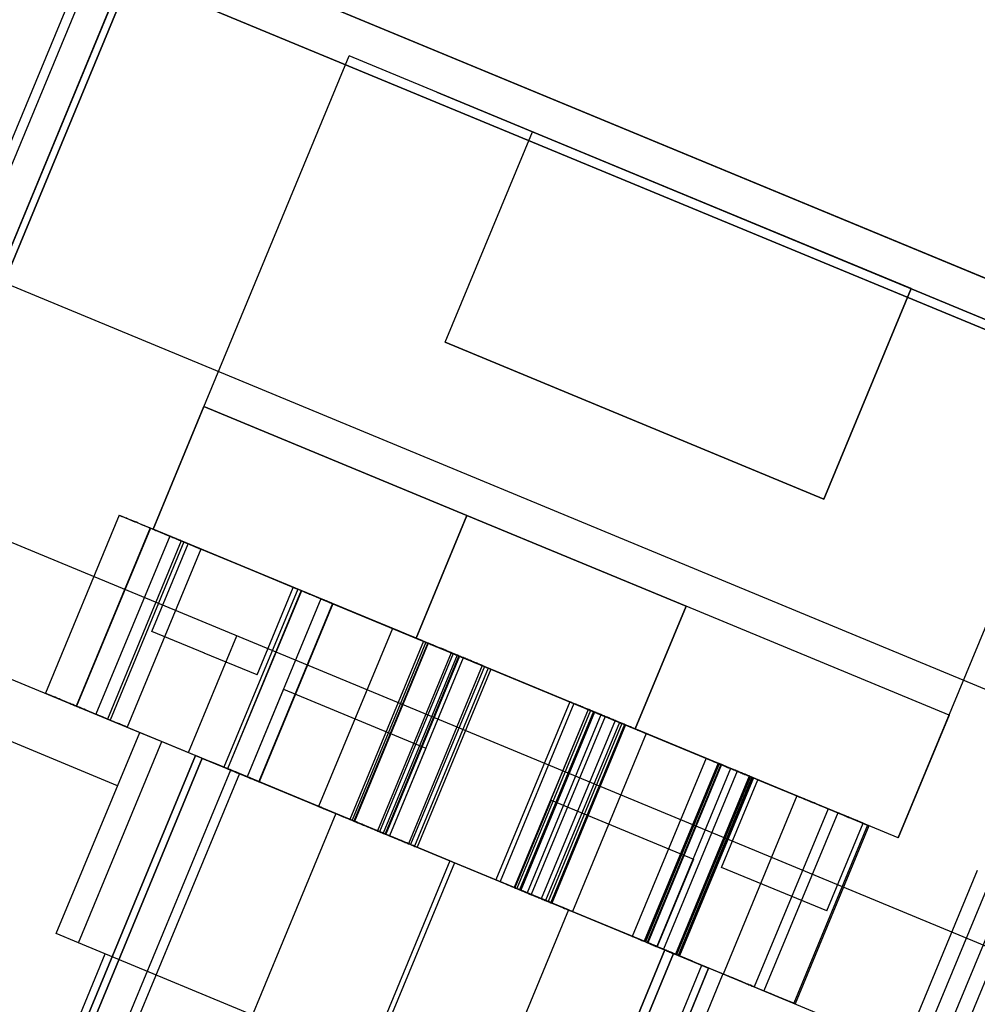
# Model space of a CAD drawing. Units: millimetres. Extents: x -341 to 410, y -221 to 371.
# Drawn here: x -72 to -67, y -188 to -182 of the extents above; entities that cross this region are included whole.
import ezdxf

# ---------------------------------------------------------------- set-up
doc = ezdxf.new("R2010")
doc.units = ezdxf.units.MM
doc.header["$LTSCALE"] = 2.42
doc.header["$MEASUREMENT"] = 0
doc.layers.get('0').update_dxf_attribs({"linetype": 'CONTINUOUS'})
doc.layers.add('dim', color=5, linetype='CONTINUOUS')

msp = doc.modelspace()

# ---------------------------------------------------------------- linework, layer by layer
at = {"color": 7, "linetype": 'Continuous'}
for p, q in [((-73.0965, -181.408), (-63.7389, -185.284)), ((-73.9751, -183.2089), (-64.3904, -187.179)), ((-74.9422, -184.1613), (-64.38, -188.5363)), ((-74.6111, -185.0193), (-71.8427, -186.166)), ((-71.9593, -186.4476), (-74.7277, -185.3009)), ((-70.5128, -185.6172), (-70.8882, -185.4616)), ((-70.5128, -185.6172), (-70.8882, -185.4616)), ((-70.8882, -185.4617), (-70.1373, -185.7727)), ((-70.8882, -185.4617), (-70.1373, -185.7727)), ((-70.8882, -185.4617), (-70.1373, -185.7727)), ((-70.8882, -185.4617), (-70.1373, -185.7727)), ((-69.8088, -185.9088), (-70.825, -185.4878)), ((-69.8088, -185.9088), (-70.825, -185.4878)), ((-70.8245, -185.4881), (-68.7926, -186.3297)), ((-70.8245, -185.4881), (-68.7926, -186.3297)), ((-70.8245, -185.4881), (-68.7926, -186.3297)), ((-70.8245, -185.4881), (-68.7926, -186.3297)), ((-71.5851, -186.2727), (-71.3303, -185.6574)), ((-70.1373, -185.7727), (-70.5128, -185.6172)), ((-70.1373, -185.7727), (-70.5128, -185.6172)), ((-70.1373, -185.7727), (-70.5128, -185.6172)), ((-70.1373, -185.7727), (-70.5128, -185.6172)), ((-68.7926, -186.3297), (-69.8088, -185.9088)), ((-68.7926, -186.3297), (-69.8088, -185.9088)), ((-68.7926, -186.3297), (-69.8088, -185.9088)), ((-68.7926, -186.3297), (-69.8088, -185.9088)), ((-71.0853, -185.9385), (-70.3351, -186.2493)), ((-71.0853, -185.9385), (-70.3351, -186.2493)), ((-71.0853, -185.9385), (-70.3351, -186.2493)), ((-71.0853, -185.9385), (-70.3351, -186.2493)), ((-71.0853, -185.9385), (-70.3351, -186.2493)), ((-71.0853, -185.9385), (-70.3351, -186.2493)), ((-71.0853, -185.9385), (-70.3351, -186.2493)), ((-71.0853, -185.9385), (-70.3351, -186.2493)), ((-69.4802, -186.0449), (-68.7293, -186.3559)), ((-69.4802, -186.0449), (-68.7293, -186.3559)), ((-69.4802, -186.0449), (-68.7293, -186.3559)), ((-69.4802, -186.0449), (-68.7293, -186.3559)), ((-69.1048, -186.2004), (-69.4802, -186.0449)), ((-69.1048, -186.2004), (-69.4802, -186.0449)), ((-72.282, -187.2267), (-71.8427, -186.166)), ((-71.8427, -186.166), (-71.7257, -186.2145)), ((-72.1651, -187.2751), (-71.7257, -186.2145)), ((-71.7257, -186.2145), (-68.7694, -187.439)), ((-68.7293, -186.3559), (-69.1048, -186.2004)), ((-68.7293, -186.3559), (-69.1048, -186.2004)), ((-68.7293, -186.3559), (-69.1048, -186.2004)), ((-68.7293, -186.3559), (-69.1048, -186.2004)), ((-71.5131, -186.3025), (-71.3746, -186.3599)), ((-71.5122, -186.3029), (-71.3746, -186.3599)), ((-70.5265, -186.7112), (-71.2767, -186.4005)), ((-70.5265, -186.7112), (-71.2767, -186.4005)), ((-70.5265, -186.7112), (-71.2767, -186.4005)), ((-70.5265, -186.7112), (-71.2767, -186.4005)), ((-71.2766, -186.4005), (-70.5265, -186.7112)), ((-71.2766, -186.4005), (-70.5265, -186.7112)), ((-71.2766, -186.4005), (-70.5265, -186.7112)), ((-71.2766, -186.4005), (-70.5265, -186.7112)), ((-68.5848, -186.4158), (-68.3076, -186.5306)), ((-68.3033, -186.5324), (-68.5846, -186.4159)), ((-69.6749, -186.5227), (-68.9247, -186.8335)), ((-69.6749, -186.5227), (-68.9247, -186.8335)), ((-69.6749, -186.5227), (-68.9247, -186.8335)), ((-69.6749, -186.5227), (-68.9247, -186.8335)), ((-69.6749, -186.5227), (-68.9247, -186.8335)), ((-69.6749, -186.5227), (-68.9247, -186.8335)), ((-69.6749, -186.5227), (-68.9247, -186.8335)), ((-69.6749, -186.5227), (-68.9247, -186.8335)), ((-68.0307, -186.6453), (-68.3076, -186.5306)), ((-68.3076, -186.5306), (-68.0305, -186.6454)), ((-69.1161, -187.2954), (-69.8663, -186.9847)), ((-69.1161, -187.2954), (-69.8663, -186.9847)), ((-69.1161, -187.2954), (-69.8663, -186.9847)), ((-69.1161, -187.2954), (-69.8663, -186.9847)), ((-69.8662, -186.9847), (-69.1161, -187.2954)), ((-69.8662, -186.9847), (-69.1161, -187.2954)), ((-69.8662, -186.9847), (-69.1161, -187.2954)), ((-69.8662, -186.9847), (-69.1161, -187.2954)), ((-72.1651, -187.2751), (-72.282, -187.2267)), ((-69.2088, -188.4997), (-72.1651, -187.2751)), ((-72.727, -189.0296), (-72.0245, -187.3334)), ((-68.7694, -187.439), (-69.2088, -188.4997)), ((-68.7694, -187.439), (-67.0171, -188.1648))]:
    msp.add_line(p, q, dxfattribs=at)
at = {"color": 6, "linetype": 'Continuous'}
for p, q in [((-73.1335, -184.5316), (-72.0238, -181.8524)), ((-73.1335, -184.5316), (-72.0238, -181.8524)), ((-73.1335, -184.5316), (-72.0238, -181.8524)), ((-73.0873, -184.5507), (-71.9776, -181.8715)), ((-73.0873, -184.5507), (-71.9776, -181.8715)), ((-72.0238, -181.8524), (-65.3718, -184.6077)), ((-65.418, -184.5885), (-71.9776, -181.8715)), ((-72.9377, -184.6127), (-71.8279, -181.9335)), ((-71.8279, -181.9335), (-72.9377, -184.6127)), ((-72.9026, -184.6273), (-71.8885, -182.179)), ((-71.8885, -182.179), (-72.9026, -184.6273)), ((-71.8885, -182.179), (-65.6985, -184.743)), ((-65.6985, -184.743), (-71.8885, -182.179)), ((-71.7722, -185.0955), (-70.7389, -182.601)), ((-71.7722, -185.0955), (-70.7389, -182.601)), ((-70.277, -182.7924), (-70.7389, -182.601)), ((-70.277, -182.7924), (-70.7389, -182.601)), ((-70.277, -182.7924), (-67.2744, -184.0361)), ((-67.2744, -184.0361), (-70.277, -182.7924)), ((-70.2327, -184.1096), (-69.7735, -183.0009)), ((-70.2327, -184.1096), (-69.7735, -183.0009)), ((-69.7735, -183.0009), (-67.7779, -183.8275)), ((-67.7779, -183.8275), (-69.7735, -183.0009)), ((-67.7779, -183.8275), (-68.2371, -184.9362)), ((-68.2371, -184.9362), (-67.7779, -183.8275)), ((-70.2327, -184.1096), (-68.2371, -184.9362)), ((-68.2371, -184.9362), (-70.2327, -184.1096)), ((-67.8457, -186.7219), (-66.8124, -184.2274)), ((-67.8457, -186.7219), (-66.8124, -184.2274)), ((-71.7722, -185.0955), (-71.5043, -184.4488)), ((-71.5043, -184.4488), (-71.7722, -185.0955)), ((-71.5043, -184.4488), (-70.1185, -185.0228)), ((-70.1185, -185.0228), (-71.5043, -184.4488)), ((-71.9506, -185.0216), (-72.3394, -185.9603)), ((-70.3864, -185.6695), (-70.1185, -185.0228)), ((-70.1185, -185.0228), (-70.3864, -185.6695)), ((-70.3864, -185.6695), (-70.1185, -185.0228)), ((-70.1185, -185.0228), (-70.3864, -185.6695)), ((-70.1185, -185.0228), (-68.9636, -185.5012)), ((-68.9636, -185.5012), (-70.1185, -185.0228)), ((-71.7882, -185.0889), (-72.177, -186.0275)), ((-71.7863, -185.0897), (-72.1751, -186.0283)), ((-71.7722, -185.0955), (-70.3864, -185.6695)), ((-71.3102, -185.2868), (-71.7722, -185.0955)), ((-71.3102, -185.2868), (-71.7722, -185.0955)), ((-70.3864, -185.6695), (-71.7722, -185.0955)), ((-71.6842, -185.1319), (-72.073, -186.0706)), ((-71.6842, -185.1319), (-72.073, -186.0706)), ((-71.6842, -185.1319), (-72.073, -186.0706)), ((-71.6239, -185.1569), (-72.0127, -186.0956)), ((-71.6101, -185.1626), (-71.9989, -186.1013)), ((-71.7787, -185.634), (-71.5874, -185.172)), ((-71.6092, -185.163), (-71.3102, -185.2869)), ((-71.3096, -185.2871), (-71.5874, -185.172)), ((-71.52, -185.2), (-71.9088, -186.1386)), ((-71.52, -185.2), (-71.9088, -186.1386)), ((-71.52, -185.2), (-71.9088, -186.1386)), ((-71.314, -185.2853), (-71.0107, -185.4109)), ((-71.3102, -185.2868), (-70.3864, -185.6695)), ((-71.0331, -185.4017), (-71.3102, -185.2868)), ((-70.3864, -185.6695), (-71.3102, -185.2868)), ((-71.2244, -185.8636), (-71.0331, -185.4017)), ((-71.0102, -185.4111), (-71.399, -186.3498)), ((-70.991, -185.4191), (-71.3798, -186.3577)), ((-70.991, -185.4191), (-71.3798, -186.3577)), ((-70.991, -185.4191), (-71.3798, -186.3577)), ((-70.9905, -185.4193), (-71.3794, -186.3579)), ((-70.8882, -185.4616), (-71.277, -186.4003)), ((-70.8882, -185.4616), (-71.277, -186.4003)), ((-70.8268, -185.4871), (-71.2156, -186.4258)), ((-70.8268, -185.4871), (-71.2156, -186.4258)), ((-70.8268, -185.4871), (-71.2156, -186.4258)), ((-70.8263, -185.4873), (-71.2151, -186.426)), ((-70.825, -185.4878), (-71.2138, -186.4265)), ((-70.825, -185.4878), (-71.2138, -186.4265)), ((-68.9636, -185.5012), (-69.2315, -186.1479)), ((-68.9636, -185.5012), (-69.2315, -186.1479)), ((-69.2315, -186.1479), (-68.9636, -185.5012)), ((-68.9636, -185.5012), (-69.2315, -186.1479)), ((-67.5778, -186.0752), (-68.9636, -185.5012)), ((-67.5778, -186.0752), (-68.9636, -185.5012)), ((-71.5016, -185.7488), (-71.7787, -185.634)), ((-70.5109, -185.6179), (-70.8997, -186.5566)), ((-70.5109, -185.6179), (-70.8997, -186.5566)), ((-70.3466, -185.686), (-70.7354, -186.6246)), ((-70.3466, -185.686), (-70.7354, -186.6246)), ((-70.3347, -185.6909), (-70.7235, -186.6296)), ((-70.325, -185.6949), (-70.7138, -186.6336)), ((-70.3243, -185.6952), (-70.7131, -186.6339)), ((-70.322, -185.6962), (-70.7108, -186.6349)), ((-71.2244, -185.8636), (-71.5022, -185.7485)), ((-70.2014, -185.7462), (-70.5902, -186.6848)), ((-70.1903, -185.7507), (-70.5791, -186.6894)), ((-70.1704, -185.759), (-70.5592, -186.6976)), ((-70.1704, -185.759), (-70.5592, -186.6976)), ((-70.1608, -185.763), (-70.5496, -186.7016)), ((-70.1601, -185.7633), (-70.5489, -186.7019)), ((-70.1577, -185.7642), (-70.5465, -186.7029)), ((-70.1568, -185.7646), (-70.5456, -186.7033)), ((-70.1373, -185.7727), (-70.5261, -186.7113)), ((-70.1373, -185.7727), (-70.5261, -186.7113)), ((-70.0371, -185.8142), (-70.4259, -186.7529)), ((-70.0261, -185.8188), (-70.4149, -186.7574)), ((-70.0061, -185.827), (-70.3949, -186.7657)), ((-69.9925, -185.8327), (-70.3813, -186.7713)), ((-71.0853, -185.9385), (-71.2767, -186.4005)), ((-71.0853, -185.9385), (-71.2767, -186.4005)), ((-71.0853, -185.9385), (-71.2767, -186.4005)), ((-71.0853, -185.9385), (-71.2767, -186.4005)), ((-69.5765, -186.005), (-69.9653, -186.9437)), ((-69.5549, -186.0139), (-69.9437, -186.9526)), ((-69.4802, -186.0449), (-69.869, -186.9835)), ((-69.4802, -186.0449), (-69.869, -186.9835)), ((-69.4793, -186.0452), (-69.8681, -186.9839)), ((-69.4664, -186.0506), (-69.8552, -186.9893)), ((-69.4521, -186.0565), (-69.8409, -186.9952)), ((-69.4497, -186.0575), (-69.8385, -186.9961)), ((-69.4462, -186.0589), (-69.835, -186.9976)), ((-69.4122, -186.073), (-69.801, -187.0117)), ((-67.8457, -186.7219), (-67.5778, -186.0752)), ((-67.5778, -186.0752), (-67.8457, -186.7219)), ((-71.9989, -186.1013), (-71.699, -186.2255)), ((-69.3906, -186.082), (-69.7794, -187.0206)), ((-69.3376, -186.1039), (-69.7264, -187.0426)), ((-69.3376, -186.104), (-69.7264, -187.0426)), ((-69.315, -186.1133), (-69.7038, -187.0519)), ((-69.3021, -186.1186), (-69.6909, -187.0573)), ((-69.2878, -186.1246), (-69.6766, -187.0632)), ((-69.2855, -186.1255), (-69.6743, -187.0642)), ((-69.282, -186.127), (-69.6708, -187.0656)), ((-69.1733, -186.172), (-69.5621, -187.1107)), ((-69.1733, -186.172), (-69.5621, -187.1107)), ((-67.8457, -186.7219), (-69.2315, -186.1479)), ((-69.2315, -186.1479), (-68.3076, -186.5306)), ((-68.3076, -186.5306), (-69.2315, -186.1479)), ((-67.8457, -186.7219), (-69.2315, -186.1479)), ((-71.6995, -186.2253), (-71.399, -186.3498)), ((-71.5483, -186.2879), (-72.5624, -188.7362)), ((-72.5624, -188.7362), (-71.5483, -186.2879)), ((-71.3635, -186.3645), (-71.5483, -186.2879)), ((-71.5483, -186.2879), (-71.3173, -186.3836)), ((-70.3351, -186.2493), (-70.5265, -186.7112)), ((-70.3351, -186.2493), (-70.5265, -186.7112)), ((-70.3351, -186.2493), (-70.5265, -186.7112)), ((-70.3351, -186.2493), (-70.5265, -186.7112)), ((-71.5131, -186.3025), (-72.6229, -188.9818)), ((-72.6229, -188.9818), (-71.5131, -186.3025)), ((-71.3173, -186.3836), (-71.4634, -186.3231)), ((-68.8584, -186.3024), (-69.2472, -187.2411)), ((-68.795, -186.3287), (-69.1838, -187.2673)), ((-68.7927, -186.3297), (-69.1815, -187.2683)), ((-68.7926, -186.3297), (-69.1814, -187.2684)), ((-68.7926, -186.3297), (-69.1814, -187.2684)), ((-68.7889, -186.3312), (-69.1777, -187.2699)), ((-68.7802, -186.3348), (-69.169, -187.2735)), ((-68.777, -186.3362), (-69.1658, -187.2748)), ((-71.3635, -186.3645), (-72.4733, -189.0437)), ((-71.3635, -186.3645), (-72.4733, -189.0437)), ((-71.3173, -186.3836), (-72.4271, -189.0629)), ((-71.3173, -186.3836), (-72.4271, -189.0629)), ((-71.3173, -186.3836), (-72.4271, -189.0629)), ((-71.3746, -186.3599), (-71.3635, -186.3645)), ((-70.8092, -186.5941), (-71.3173, -186.3836)), ((-71.3173, -186.3836), (-70.2087, -186.8428)), ((-68.7293, -186.3559), (-69.1181, -187.2946)), ((-68.7293, -186.3559), (-69.1181, -187.2946)), ((-68.6941, -186.3705), (-69.0829, -187.3091)), ((-71.277, -186.4003), (-70.9016, -186.5558)), ((-71.277, -186.4003), (-70.9016, -186.5558)), ((-71.2138, -186.4265), (-70.1976, -186.8474)), ((-71.2138, -186.4265), (-70.1976, -186.8474)), ((-68.6308, -186.3967), (-69.0196, -187.3354)), ((-68.6284, -186.3977), (-69.0172, -187.3364)), ((-68.6247, -186.3992), (-69.0135, -187.3379)), ((-68.616, -186.4028), (-69.0048, -187.3415)), ((-68.6127, -186.4042), (-69.0015, -187.3429)), ((-68.6085, -186.4059), (-68.9973, -187.3446)), ((-68.7761, -186.8777), (-68.5848, -186.4158)), ((-68.6076, -186.4063), (-68.3076, -186.5306)), ((-69.6749, -186.5227), (-69.8663, -186.9847)), ((-69.6749, -186.5227), (-69.8663, -186.9847)), ((-69.6749, -186.5227), (-69.8663, -186.9847)), ((-69.6749, -186.5227), (-69.8663, -186.9847)), ((-68.3794, -186.5008), (-68.7682, -187.4395)), ((-68.3115, -186.529), (-68.0071, -186.655)), ((-67.8457, -186.7219), (-68.3076, -186.5306)), ((-67.8457, -186.7219), (-68.3076, -186.5306)), ((-70.8092, -186.5941), (-71.919, -189.2733)), ((-70.8092, -186.5941), (-71.919, -189.2733)), ((-70.9022, -186.5556), (-70.5261, -186.7113)), ((-70.9022, -186.5556), (-70.5261, -186.7113)), ((-70.2087, -186.8428), (-70.8092, -186.5941)), ((-68.2152, -186.5689), (-68.604, -187.5075)), ((-68.1642, -186.59), (-68.5531, -187.5286)), ((-68.1642, -186.59), (-68.5531, -187.5286)), ((-68.2218, -187.1073), (-68.0305, -186.6454)), ((-68.0067, -186.6552), (-68.3955, -187.5939)), ((-68, -186.658), (-68.3888, -187.5967)), ((-68, -186.658), (-68.3888, -187.5967)), ((-70.2087, -186.8428), (-71.3184, -189.5221)), ((-70.2087, -186.8428), (-71.3184, -189.5221)), ((-70.1841, -186.853), (-71.2939, -189.5323)), ((-70.1841, -186.853), (-71.2939, -189.5323)), ((-70.2004, -186.8463), (-69.1814, -187.2684)), ((-70.2004, -186.8463), (-69.1814, -187.2684)), ((-69.5836, -187.1018), (-70.1841, -186.853)), ((-69.0754, -187.3122), (-70.1841, -186.853)), ((-68.9247, -186.8335), (-69.1161, -187.2954)), ((-68.9247, -186.8335), (-69.1161, -187.2954)), ((-68.9247, -186.8335), (-69.1161, -187.2954)), ((-68.9247, -186.8335), (-69.1161, -187.2954)), ((-68.499, -186.9925), (-68.7761, -186.8777)), ((-67.4288, -186.8946), (-67.8176, -187.8332)), ((-67.3528, -186.9261), (-67.7416, -187.8647)), ((-67.2645, -186.9626), (-67.6533, -187.9013)), ((-69.869, -186.9835), (-69.4936, -187.139)), ((-69.869, -186.9835), (-69.4936, -187.139)), ((-68.2218, -187.1073), (-68.4996, -186.9922)), ((-67.1885, -186.9941), (-67.5773, -187.9328)), ((-69.5836, -187.1018), (-70.6934, -189.781)), ((-69.5836, -187.1018), (-70.6934, -189.781)), ((-69.5836, -187.1018), (-69.0754, -187.3122)), ((-69.4942, -187.1388), (-69.1181, -187.2946)), ((-69.4942, -187.1388), (-69.1181, -187.2946)), ((-69.0754, -187.3122), (-70.1852, -189.9915)), ((-69.0754, -187.3122), (-70.1852, -189.9915)), ((-70.1852, -189.9915), (-69.0754, -187.3122)), ((-69.0754, -187.3122), (-68.8445, -187.4079)), ((-68.9294, -187.3727), (-69.0754, -187.3122)), ((-70.139, -190.0106), (-69.0292, -187.3314)), ((-69.0292, -187.3314), (-70.139, -190.0106)), ((-69.0292, -187.3314), (-68.8445, -187.4079)), ((-69.0182, -187.3359), (-69.0292, -187.3314)), ((-69.0182, -187.3359), (-68.8796, -187.3934)), ((-68.9973, -187.3446), (-68.6964, -187.4692)), ((-69.9894, -190.0726), (-68.8796, -187.3934)), ((-69.8586, -189.8562), (-68.8445, -187.4079)), ((-68.8445, -187.4079), (-69.8586, -189.8562)), ((-68.6969, -187.469), (-68.3955, -187.5939))]:
    msp.add_line(p, q, dxfattribs=at)
at = {"color": 7, "linetype": 'Continuous'}
msp.add_arc((21.2992, 7.1191), 225, 234.487515, 260.53554, dxfattribs=at)
at = {"color": 6, "linetype": 'Continuous'}
for points, start_tangent, end_tangent in [([(-71.8696, -185.0551), (-71.9062, -185.04), (-71.9346, -185.0282), (-71.9494, -185.0221), (-71.9292, -185.0305), (-71.9005, -185.0423), (-71.8684, -185.0556)], (-0.92388, 0.382683), (0.92388, -0.382683)), ([(-71.8684, -185.0556), (-71.8363, -185.0689), (-71.8075, -185.0809), (-71.7896, -185.0883), (-71.8029, -185.0828), (-71.8324, -185.0705), (-71.8696, -185.0551)], (0.92388, -0.382683), (-0.92388, 0.382683)), ([(-71.7073, -185.1224), (-71.7438, -185.1072), (-71.7722, -185.0955), (-71.787, -185.0894), (-71.7668, -185.0977), (-71.7381, -185.1096), (-71.706, -185.1229)], (-0.92388, 0.382683), (0.92388, -0.382683)), ([(-71.706, -185.1229), (-71.6739, -185.1362), (-71.6451, -185.1481), (-71.6272, -185.1556), (-71.6406, -185.15), (-71.67, -185.1378), (-71.7073, -185.1224)], (0.92388, -0.382683), (-0.92388, 0.382683)), ([(-71.6033, -185.1655), (-71.6399, -185.1503), (-71.6683, -185.1385), (-71.683, -185.1324), (-71.6628, -185.1408), (-71.6342, -185.1527), (-71.6021, -185.166)], (-0.92388, 0.382683), (0.92388, -0.382683)), ([(-71.6033, -185.1655), (-71.6399, -185.1503), (-71.6683, -185.1385), (-71.683, -185.1324), (-71.6628, -185.1408), (-71.6342, -185.1527), (-71.6021, -185.166)], (-0.92388, 0.382683), (0.92388, -0.382683)), ([(-71.6033, -185.1655), (-71.6399, -185.1503), (-71.6683, -185.1385), (-71.683, -185.1324), (-71.6628, -185.1408), (-71.6342, -185.1527), (-71.6021, -185.166)], (-0.92388, 0.382683), (0.92388, -0.382683)), ([(-71.6021, -185.166), (-71.57, -185.1793), (-71.5412, -185.1912), (-71.5232, -185.1986), (-71.5366, -185.1931), (-71.5661, -185.1809), (-71.6033, -185.1655)], (0.92388, -0.382683), (-0.92388, 0.382683)), ([(-71.6021, -185.166), (-71.57, -185.1793), (-71.5412, -185.1912), (-71.5232, -185.1986), (-71.5366, -185.1931), (-71.5661, -185.1809), (-71.6033, -185.1655)], (0.92388, -0.382683), (-0.92388, 0.382683)), ([(-71.6021, -185.166), (-71.5699, -185.1793), (-71.5411, -185.1912), (-71.5232, -185.1986), (-71.5366, -185.1931), (-71.5661, -185.1809), (-71.6033, -185.1655)], (0.92388, -0.382683), (-0.92388, 0.382683)), ([(-70.9101, -185.4526), (-70.9467, -185.4374), (-70.9751, -185.4257), (-70.9898, -185.4196), (-70.9696, -185.4279), (-70.941, -185.4398), (-70.9089, -185.4531)], (-0.92388, 0.382683), (0.92388, -0.382683)), ([(-70.9101, -185.4526), (-70.9467, -185.4374), (-70.9751, -185.4257), (-70.9898, -185.4196), (-70.9696, -185.4279), (-70.941, -185.4398), (-70.9089, -185.4531)], (-0.92388, 0.382683), (0.92388, -0.382683)), ([(-70.9101, -185.4526), (-70.9467, -185.4374), (-70.9751, -185.4257), (-70.9898, -185.4196), (-70.9696, -185.4279), (-70.941, -185.4398), (-70.9089, -185.4531)], (-0.92388, 0.382683), (0.92388, -0.382683)), ([(-70.9096, -185.4528), (-70.9462, -185.4376), (-70.9746, -185.4259), (-70.9893, -185.4198), (-70.9691, -185.4281), (-70.9405, -185.44), (-70.9084, -185.4533)], (-0.92388, 0.382683), (0.92388, -0.382683)), ([(-70.9089, -185.4531), (-70.8767, -185.4664), (-70.8479, -185.4783), (-70.83, -185.4858), (-70.8434, -185.4802), (-70.8729, -185.468), (-70.9101, -185.4526)], (0.92388, -0.382683), (-0.92388, 0.382683)), ([(-70.9089, -185.4531), (-70.8767, -185.4664), (-70.8479, -185.4783), (-70.83, -185.4858), (-70.8434, -185.4802), (-70.8729, -185.468), (-70.9101, -185.4526)], (0.92388, -0.382683), (-0.92388, 0.382683)), ([(-70.9089, -185.4531), (-70.8768, -185.4664), (-70.848, -185.4783), (-70.83, -185.4858), (-70.8434, -185.4802), (-70.8729, -185.468), (-70.9101, -185.4526)], (0.92388, -0.382683), (-0.92388, 0.382683)), ([(-70.9084, -185.4533), (-70.8763, -185.4666), (-70.8475, -185.4785), (-70.8295, -185.486), (-70.8429, -185.4804), (-70.8724, -185.4682), (-70.9096, -185.4528)], (0.92388, -0.382683), (-0.92388, 0.382683)), ([(-70.43, -185.6515), (-70.4665, -185.6363), (-70.495, -185.6245), (-70.5097, -185.6184), (-70.4895, -185.6268), (-70.4608, -185.6387), (-70.4288, -185.652)], (-0.92388, 0.382683), (0.92388, -0.382683)), ([(-70.43, -185.6515), (-70.4666, -185.6363), (-70.495, -185.6245), (-70.5097, -185.6184), (-70.4895, -185.6268), (-70.4609, -185.6387), (-70.4288, -185.652)], (-0.92388, 0.382683), (0.92388, -0.382683)), ([(-70.4288, -185.652), (-70.3966, -185.6653), (-70.3678, -185.6772), (-70.3499, -185.6846), (-70.3633, -185.6791), (-70.3928, -185.6669), (-70.43, -185.6515)], (0.92388, -0.382683), (-0.92388, 0.382683)), ([(-70.4288, -185.652), (-70.3966, -185.6653), (-70.3678, -185.6772), (-70.3499, -185.6846), (-70.3633, -185.6791), (-70.3928, -185.6669), (-70.43, -185.6515)], (0.92388, -0.382683), (-0.92388, 0.382683)), ([(-70.2537, -185.7245), (-70.2903, -185.7093), (-70.3187, -185.6975), (-70.3334, -185.6914), (-70.3133, -185.6998), (-70.2846, -185.7117), (-70.2525, -185.725)], (-0.92388, 0.382683), (0.92388, -0.382683)), ([(-70.2441, -185.7284), (-70.2807, -185.7133), (-70.3091, -185.7015), (-70.3238, -185.6954), (-70.3036, -185.7038), (-70.275, -185.7157), (-70.2429, -185.7289)], (-0.92388, 0.382683), (0.92388, -0.382683)), ([(-70.2434, -185.7287), (-70.28, -185.7136), (-70.3084, -185.7018), (-70.3231, -185.6957), (-70.3029, -185.7041), (-70.2743, -185.7159), (-70.2422, -185.7292)], (-0.92388, 0.382683), (0.92388, -0.382683)), ([(-70.2411, -185.7297), (-70.2776, -185.7146), (-70.3061, -185.7028), (-70.3208, -185.6967), (-70.3006, -185.7051), (-70.2719, -185.7169), (-70.2399, -185.7302)], (-0.92388, 0.382683), (0.92388, -0.382683)), ([(-70.2525, -185.725), (-70.2204, -185.7383), (-70.1916, -185.7502), (-70.1736, -185.7576), (-70.187, -185.7521), (-70.2165, -185.7399), (-70.2537, -185.7245)], (0.92388, -0.382683), (-0.92388, 0.382683)), ([(-70.2429, -185.7289), (-70.2108, -185.7423), (-70.182, -185.7542), (-70.164, -185.7616), (-70.1774, -185.7561), (-70.2069, -185.7439), (-70.2441, -185.7284)], (0.92388, -0.382683), (-0.92388, 0.382683)), ([(-70.2422, -185.7292), (-70.2101, -185.7425), (-70.1813, -185.7545), (-70.1633, -185.7619), (-70.1767, -185.7564), (-70.2062, -185.7442), (-70.2434, -185.7287)], (0.92388, -0.382683), (-0.92388, 0.382683)), ([(-70.2399, -185.7302), (-70.2077, -185.7435), (-70.1789, -185.7555), (-70.161, -185.7629), (-70.1744, -185.7573), (-70.2038, -185.7451), (-70.2411, -185.7297)], (0.92388, -0.382683), (-0.92388, 0.382683)), ([(-70.1204, -185.7797), (-70.157, -185.7645), (-70.1854, -185.7528), (-70.2002, -185.7467), (-70.18, -185.755), (-70.1513, -185.7669), (-70.1192, -185.7802)], (-0.92388, 0.382683), (0.92388, -0.382683)), ([(-70.1094, -185.7842), (-70.146, -185.7691), (-70.1744, -185.7573), (-70.1891, -185.7512), (-70.1689, -185.7596), (-70.1403, -185.7715), (-70.1082, -185.7847)], (-0.92388, 0.382683), (0.92388, -0.382683)), ([(-70.0895, -185.7925), (-70.126, -185.7774), (-70.1545, -185.7656), (-70.1692, -185.7595), (-70.149, -185.7678), (-70.1203, -185.7797), (-70.0883, -185.793)], (-0.92388, 0.382683), (0.92388, -0.382683)), ([(-70.0759, -185.7981), (-70.1124, -185.783), (-70.1408, -185.7712), (-70.1556, -185.7651), (-70.1354, -185.7735), (-70.1067, -185.7854), (-70.0746, -185.7986)], (-0.92388, 0.382683), (0.92388, -0.382683)), ([(-70.1192, -185.7802), (-70.0871, -185.7935), (-70.0583, -185.8054), (-70.0404, -185.8128), (-70.0538, -185.8073), (-70.0832, -185.7951), (-70.1204, -185.7797)], (0.92388, -0.382683), (-0.92388, 0.382683)), ([(-70.1082, -185.7847), (-70.0761, -185.7981), (-70.0473, -185.81), (-70.0293, -185.8174), (-70.0427, -185.8119), (-70.0722, -185.7997), (-70.1094, -185.7842)], (0.92388, -0.382683), (-0.92388, 0.382683)), ([(-70.0883, -185.793), (-70.0561, -185.8063), (-70.0273, -185.8182), (-70.0094, -185.8257), (-70.0228, -185.8201), (-70.0523, -185.8079), (-70.0895, -185.7925)], (0.92388, -0.382683), (-0.92388, 0.382683)), ([(-70.0746, -185.7986), (-70.0425, -185.812), (-70.0137, -185.8239), (-69.9958, -185.8313), (-70.0092, -185.8258), (-70.0386, -185.8136), (-70.0759, -185.7981)], (0.92388, -0.382683), (-0.92388, 0.382683)), ([(-72.2574, -185.9942), (-72.2985, -185.9772), (-72.3285, -185.9648), (-72.3394, -185.9603), (-72.3282, -185.9649), (-72.298, -185.9774), (-72.2572, -185.9943)], (-0.92388, 0.382683), (0.92388, -0.382683)), ([(-72.2572, -185.9943), (-72.2163, -186.0112), (-72.1861, -186.0238), (-72.1751, -186.0283), (-72.1861, -186.0237), (-72.2163, -186.0113), (-72.2574, -185.9942)], (0.92388, -0.382683), (-0.92388, 0.382683)), ([(-72.095, -186.0615), (-72.1361, -186.0445), (-72.1661, -186.032), (-72.177, -186.0275), (-72.1658, -186.0322), (-72.1356, -186.0447), (-72.0949, -186.0616)], (-0.92388, 0.382683), (0.92388, -0.382683)), ([(-69.4955, -186.0385), (-69.5321, -186.0234), (-69.5605, -186.0116), (-69.5752, -186.0055), (-69.5551, -186.0139), (-69.5264, -186.0257), (-69.4943, -186.039)], (-0.92388, 0.382683), (0.92388, -0.382683)), ([(-69.4739, -186.0475), (-69.5105, -186.0323), (-69.5389, -186.0205), (-69.5537, -186.0144), (-69.5335, -186.0228), (-69.5048, -186.0347), (-69.4727, -186.048)], (-0.92388, 0.382683), (0.92388, -0.382683)), ([(-72.0949, -186.0616), (-72.0539, -186.0785), (-72.0237, -186.091), (-72.0127, -186.0956), (-72.0238, -186.091), (-72.0539, -186.0785), (-72.095, -186.0615)], (0.92388, -0.382683), (-0.92388, 0.382683)), ([(-71.991, -186.1046), (-72.0321, -186.0875), (-72.0621, -186.0751), (-72.073, -186.0706), (-72.0619, -186.0752), (-72.0316, -186.0877), (-71.9909, -186.1046)], (-0.92388, 0.382683), (0.92388, -0.382683)), ([(-71.991, -186.1046), (-72.0321, -186.0875), (-72.0621, -186.0751), (-72.073, -186.0706), (-72.0619, -186.0752), (-72.0316, -186.0877), (-71.9909, -186.1046)], (-0.92388, 0.382683), (0.92388, -0.382683)), ([(-71.991, -186.1046), (-72.0321, -186.0875), (-72.0621, -186.0751), (-72.073, -186.0706), (-72.0619, -186.0752), (-72.0316, -186.0877), (-71.9909, -186.1046)], (-0.92388, 0.382683), (0.92388, -0.382683)), ([(-69.4943, -186.039), (-69.4622, -186.0523), (-69.4334, -186.0643), (-69.4154, -186.0717), (-69.4288, -186.0661), (-69.4583, -186.0539), (-69.4955, -186.0385)], (0.92388, -0.382683), (-0.92388, 0.382683)), ([(-69.3984, -186.0788), (-69.435, -186.0636), (-69.4634, -186.0518), (-69.4781, -186.0457), (-69.4579, -186.0541), (-69.4293, -186.066), (-69.3972, -186.0793)], (-0.92388, 0.382683), (0.92388, -0.382683)), ([(-69.4727, -186.048), (-69.4406, -186.0613), (-69.4118, -186.0732), (-69.3939, -186.0806), (-69.4073, -186.0751), (-69.4367, -186.0629), (-69.4739, -186.0475)], (0.92388, -0.382683), (-0.92388, 0.382683)), ([(-69.3855, -186.0841), (-69.422, -186.069), (-69.4505, -186.0572), (-69.4652, -186.0511), (-69.445, -186.0595), (-69.4164, -186.0713), (-69.3843, -186.0846)], (-0.92388, 0.382683), (0.92388, -0.382683)), ([(-69.3712, -186.09), (-69.4077, -186.0749), (-69.4361, -186.0631), (-69.4509, -186.057), (-69.4307, -186.0654), (-69.402, -186.0772), (-69.3699, -186.0905)], (-0.92388, 0.382683), (0.92388, -0.382683)), ([(-69.3688, -186.091), (-69.4054, -186.0759), (-69.4338, -186.0641), (-69.4485, -186.058), (-69.4283, -186.0664), (-69.3997, -186.0782), (-69.3676, -186.0915)], (-0.92388, 0.382683), (0.92388, -0.382683)), ([(-69.3653, -186.0925), (-69.4019, -186.0773), (-69.4303, -186.0655), (-69.445, -186.0594), (-69.4248, -186.0678), (-69.3962, -186.0797), (-69.3641, -186.093)], (-0.92388, 0.382683), (0.92388, -0.382683)), ([(-69.3972, -186.0793), (-69.365, -186.0926), (-69.3362, -186.1045), (-69.3183, -186.1119), (-69.3317, -186.1064), (-69.3612, -186.0942), (-69.3984, -186.0788)], (0.92388, -0.382683), (-0.92388, 0.382683)), ([(-71.9909, -186.1046), (-71.95, -186.1216), (-71.9198, -186.1341), (-71.9088, -186.1386), (-71.9198, -186.1341), (-71.9499, -186.1216), (-71.991, -186.1046)], (0.92388, -0.382683), (-0.92388, 0.382683)), ([(-71.9909, -186.1046), (-71.95, -186.1216), (-71.9198, -186.1341), (-71.9088, -186.1386), (-71.9198, -186.1341), (-71.9499, -186.1216), (-71.991, -186.1046)], (0.92388, -0.382683), (-0.92388, 0.382683)), ([(-71.9909, -186.1046), (-71.95, -186.1216), (-71.9198, -186.1341), (-71.9088, -186.1386), (-71.9198, -186.1341), (-71.9499, -186.1216), (-71.991, -186.1046)], (0.92388, -0.382683), (-0.92388, 0.382683)), ([(-69.3843, -186.0846), (-69.3521, -186.0979), (-69.3233, -186.1098), (-69.3054, -186.1173), (-69.3188, -186.1117), (-69.3483, -186.0995), (-69.3855, -186.0841)], (0.92388, -0.382683), (-0.92388, 0.382683)), ([(-69.3699, -186.0905), (-69.3378, -186.1039), (-69.309, -186.1158), (-69.2911, -186.1232), (-69.3045, -186.1177), (-69.3339, -186.1055), (-69.3712, -186.09)], (0.92388, -0.382683), (-0.92388, 0.382683)), ([(-69.3676, -186.0915), (-69.3355, -186.1048), (-69.3067, -186.1167), (-69.2887, -186.1242), (-69.3021, -186.1186), (-69.3316, -186.1064), (-69.3688, -186.091)], (0.92388, -0.382683), (-0.92388, 0.382683)), ([(-69.3641, -186.093), (-69.332, -186.1063), (-69.3032, -186.1182), (-69.2852, -186.1256), (-69.2986, -186.1201), (-69.3281, -186.1079), (-69.3653, -186.0925)], (0.92388, -0.382683), (-0.92388, 0.382683)), ([(-69.2566, -186.1375), (-69.2932, -186.1223), (-69.3216, -186.1106), (-69.3363, -186.1045), (-69.3162, -186.1128), (-69.2875, -186.1247), (-69.2554, -186.138)], (-0.92388, 0.382683), (0.92388, -0.382683)), ([(-69.2566, -186.1375), (-69.2932, -186.1223), (-69.3216, -186.1105), (-69.3364, -186.1045), (-69.3162, -186.1128), (-69.2875, -186.1247), (-69.2554, -186.138)], (-0.92388, 0.382683), (0.92388, -0.382683)), ([(-69.2554, -186.138), (-69.2233, -186.1513), (-69.1945, -186.1632), (-69.1766, -186.1706), (-69.1899, -186.1651), (-69.2194, -186.1529), (-69.2566, -186.1375)], (0.92388, -0.382683), (-0.92388, 0.382683)), ([(-69.2554, -186.138), (-69.2233, -186.1513), (-69.1945, -186.1632), (-69.1766, -186.1706), (-69.19, -186.1651), (-69.2194, -186.1529), (-69.2566, -186.1375)], (0.92388, -0.382683), (-0.92388, 0.382683)), ([(-68.7775, -186.336), (-68.814, -186.3208), (-68.8424, -186.309), (-68.8572, -186.3029), (-68.837, -186.3113), (-68.8083, -186.3232), (-68.7762, -186.3365)], (-0.92388, 0.382683), (0.92388, -0.382683)), ([(-68.7141, -186.3622), (-68.7507, -186.347), (-68.7791, -186.3353), (-68.7938, -186.3292), (-68.7736, -186.3375), (-68.745, -186.3494), (-68.7129, -186.3627)], (-0.92388, 0.382683), (0.92388, -0.382683)), ([(-68.7118, -186.3632), (-68.7483, -186.348), (-68.7767, -186.3363), (-68.7915, -186.3302), (-68.7713, -186.3385), (-68.7426, -186.3504), (-68.7105, -186.3637)], (-0.92388, 0.382683), (0.92388, -0.382683)), ([(-68.708, -186.3647), (-68.7446, -186.3496), (-68.773, -186.3378), (-68.7877, -186.3317), (-68.7675, -186.3401), (-68.7389, -186.3519), (-68.7068, -186.3652)], (-0.92388, 0.382683), (0.92388, -0.382683)), ([(-68.6993, -186.3683), (-68.7359, -186.3532), (-68.7643, -186.3414), (-68.779, -186.3353), (-68.7588, -186.3437), (-68.7302, -186.3555), (-68.6981, -186.3688)], (-0.92388, 0.382683), (0.92388, -0.382683)), ([(-68.7762, -186.3365), (-68.7441, -186.3498), (-68.7153, -186.3617), (-68.6974, -186.3691), (-68.7108, -186.3636), (-68.7402, -186.3514), (-68.7775, -186.336)], (0.92388, -0.382683), (-0.92388, 0.382683)), ([(-68.696, -186.3697), (-68.7326, -186.3545), (-68.761, -186.3428), (-68.7757, -186.3367), (-68.7556, -186.345), (-68.7269, -186.3569), (-68.6948, -186.3702)], (-0.92388, 0.382683), (0.92388, -0.382683)), ([(-71.2978, -186.3917), (-71.3389, -186.3747), (-71.3689, -186.3622), (-71.3798, -186.3577), (-71.3687, -186.3623), (-71.3384, -186.3749), (-71.2977, -186.3918)], (-0.92388, 0.382683), (0.92388, -0.382683)), ([(-71.2978, -186.3917), (-71.3389, -186.3747), (-71.3689, -186.3622), (-71.3798, -186.3577), (-71.3687, -186.3623), (-71.3384, -186.3749), (-71.2977, -186.3918)], (-0.92388, 0.382683), (0.92388, -0.382683)), ([(-71.2978, -186.3917), (-71.3389, -186.3747), (-71.3689, -186.3622), (-71.3798, -186.3577), (-71.3687, -186.3623), (-71.3384, -186.3749), (-71.2977, -186.3917)], (-0.92388, 0.382683), (0.92388, -0.382683)), ([(-71.2974, -186.3919), (-71.3384, -186.3749), (-71.3685, -186.3624), (-71.3794, -186.3579), (-71.3682, -186.3625), (-71.338, -186.3751), (-71.2972, -186.3919)], (-0.92388, 0.382683), (0.92388, -0.382683)), ([(-71.2977, -186.3918), (-71.2568, -186.4087), (-71.2266, -186.4212), (-71.2156, -186.4258), (-71.2266, -186.4212), (-71.2567, -186.4087), (-71.2978, -186.3917)], (0.92388, -0.382683), (-0.92388, 0.382683)), ([(-71.2977, -186.3918), (-71.2568, -186.4087), (-71.2266, -186.4212), (-71.2156, -186.4258), (-71.2266, -186.4212), (-71.2567, -186.4087), (-71.2978, -186.3917)], (0.92388, -0.382683), (-0.92388, 0.382683)), ([(-71.2977, -186.3917), (-71.2568, -186.4087), (-71.2266, -186.4212), (-71.2156, -186.4258), (-71.2266, -186.4212), (-71.2567, -186.4087), (-71.2978, -186.3917)], (0.92388, -0.382683), (-0.92388, 0.382683)), ([(-71.2972, -186.3919), (-71.2563, -186.4089), (-71.2261, -186.4214), (-71.2151, -186.426), (-71.2261, -186.4214), (-71.2562, -186.4089), (-71.2974, -186.3919)], (0.92388, -0.382683), (-0.92388, 0.382683)), ([(-68.7129, -186.3627), (-68.6808, -186.376), (-68.652, -186.3879), (-68.634, -186.3954), (-68.6474, -186.3898), (-68.6769, -186.3776), (-68.7141, -186.3622)], (0.92388, -0.382683), (-0.92388, 0.382683)), ([(-68.7105, -186.3637), (-68.6784, -186.377), (-68.6496, -186.3889), (-68.6317, -186.3963), (-68.6451, -186.3908), (-68.6745, -186.3786), (-68.7118, -186.3632)], (0.92388, -0.382683), (-0.92388, 0.382683)), ([(-68.7068, -186.3652), (-68.6747, -186.3785), (-68.6459, -186.3905), (-68.6279, -186.3979), (-68.6413, -186.3924), (-68.6708, -186.3801), (-68.708, -186.3647)], (0.92388, -0.382683), (-0.92388, 0.382683)), ([(-68.6981, -186.3688), (-68.666, -186.3821), (-68.6372, -186.3941), (-68.6192, -186.4015), (-68.6326, -186.3959), (-68.6621, -186.3837), (-68.6993, -186.3683)], (0.92388, -0.382683), (-0.92388, 0.382683)), ([(-68.6948, -186.3702), (-68.6627, -186.3835), (-68.6339, -186.3954), (-68.6159, -186.4029), (-68.6293, -186.3973), (-68.6588, -186.3851), (-68.696, -186.3697)], (0.92388, -0.382683), (-0.92388, 0.382683)), ([(-68.2985, -186.5343), (-68.3351, -186.5192), (-68.3635, -186.5074), (-68.3782, -186.5013), (-68.358, -186.5097), (-68.3294, -186.5216), (-68.2973, -186.5348)], (-0.92388, 0.382683), (0.92388, -0.382683)), ([(-68.2973, -186.5348), (-68.2652, -186.5482), (-68.2364, -186.5601), (-68.2184, -186.5675), (-68.2318, -186.562), (-68.2613, -186.5498), (-68.2985, -186.5343)], (0.92388, -0.382683), (-0.92388, 0.382683)), ([(-70.8177, -186.5906), (-70.8588, -186.5736), (-70.8888, -186.5611), (-70.8997, -186.5566), (-70.8885, -186.5612), (-70.8583, -186.5737), (-70.8176, -186.5906)], (-0.92388, 0.382683), (0.92388, -0.382683)), ([(-70.8177, -186.5906), (-70.8588, -186.5735), (-70.8888, -186.5611), (-70.8997, -186.5566), (-70.8886, -186.5612), (-70.8583, -186.5737), (-70.8176, -186.5906)], (-0.92388, 0.382683), (0.92388, -0.382683)), ([(-70.8176, -186.5906), (-70.7766, -186.6076), (-70.7464, -186.6201), (-70.7354, -186.6246), (-70.7465, -186.6201), (-70.7766, -186.6076), (-70.8177, -186.5906)], (0.92388, -0.382683), (-0.92388, 0.382683)), ([(-70.8176, -186.5906), (-70.7767, -186.6076), (-70.7464, -186.6201), (-70.7354, -186.6246), (-70.7465, -186.6201), (-70.7766, -186.6076), (-70.8177, -186.5906)], (0.92388, -0.382683), (-0.92388, 0.382683)), ([(-68.0833, -186.6235), (-68.1199, -186.6083), (-68.1483, -186.5966), (-68.163, -186.5905), (-68.1428, -186.5988), (-68.1142, -186.6107), (-68.0821, -186.624)], (-0.92388, 0.382683), (0.92388, -0.382683)), ([(-68.0833, -186.6235), (-68.1199, -186.6083), (-68.1483, -186.5966), (-68.163, -186.5905), (-68.1428, -186.5988), (-68.1142, -186.6107), (-68.0821, -186.624)], (-0.92388, 0.382683), (0.92388, -0.382683)), ([(-70.6415, -186.6636), (-70.6826, -186.6465), (-70.7126, -186.6341), (-70.7235, -186.6296), (-70.7123, -186.6342), (-70.6821, -186.6467), (-70.6413, -186.6636)], (-0.92388, 0.382683), (0.92388, -0.382683)), ([(-70.6319, -186.6675), (-70.6729, -186.6505), (-70.703, -186.6381), (-70.7138, -186.6336), (-70.7027, -186.6382), (-70.6725, -186.6507), (-70.6317, -186.6676)], (-0.92388, 0.382683), (0.92388, -0.382683)), ([(-70.6312, -186.6678), (-70.6722, -186.6508), (-70.7023, -186.6384), (-70.7131, -186.6339), (-70.702, -186.6385), (-70.6718, -186.651), (-70.631, -186.6679)], (-0.92388, 0.382683), (0.92388, -0.382683)), ([(-70.6288, -186.6688), (-70.6699, -186.6518), (-70.6999, -186.6394), (-70.7108, -186.6349), (-70.6996, -186.6395), (-70.6694, -186.652), (-70.6287, -186.6689)], (-0.92388, 0.382683), (0.92388, -0.382683)), ([(-68.0821, -186.624), (-68.05, -186.6373), (-68.0212, -186.6492), (-68.0032, -186.6567), (-68.0166, -186.6511), (-68.0461, -186.6389), (-68.0833, -186.6235)], (0.92388, -0.382683), (-0.92388, 0.382683)), ([(-68.0821, -186.624), (-68.05, -186.6373), (-68.0212, -186.6492), (-68.0032, -186.6567), (-68.0166, -186.6511), (-68.0461, -186.6389), (-68.0833, -186.6235)], (0.92388, -0.382683), (-0.92388, 0.382683)), ([(-70.6413, -186.6636), (-70.6004, -186.6806), (-70.5702, -186.6931), (-70.5592, -186.6976), (-70.5702, -186.6931), (-70.6004, -186.6806), (-70.6415, -186.6636)], (0.92388, -0.382683), (-0.92388, 0.382683)), ([(-70.6317, -186.6676), (-70.5908, -186.6846), (-70.5606, -186.6971), (-70.5496, -186.7016), (-70.5606, -186.6971), (-70.5907, -186.6846), (-70.6319, -186.6675)], (0.92388, -0.382683), (-0.92388, 0.382683)), ([(-70.631, -186.6679), (-70.5901, -186.6848), (-70.5599, -186.6974), (-70.5489, -186.7019), (-70.5599, -186.6973), (-70.59, -186.6849), (-70.6312, -186.6678)], (0.92388, -0.382683), (-0.92388, 0.382683)), ([(-70.6287, -186.6689), (-70.5877, -186.6858), (-70.5575, -186.6983), (-70.5465, -186.7029), (-70.5576, -186.6983), (-70.5877, -186.6858), (-70.6288, -186.6688)], (0.92388, -0.382683), (-0.92388, 0.382683)), ([(-70.5082, -186.7188), (-70.5493, -186.7018), (-70.5793, -186.6893), (-70.5902, -186.6848), (-70.579, -186.6894), (-70.5488, -186.702), (-70.508, -186.7188)], (-0.92388, 0.382683), (0.92388, -0.382683)), ([(-70.4972, -186.7233), (-70.5382, -186.7063), (-70.5683, -186.6939), (-70.5791, -186.6894), (-70.568, -186.694), (-70.5378, -186.7065), (-70.497, -186.7234)], (-0.92388, 0.382683), (0.92388, -0.382683)), ([(-70.4772, -186.7316), (-70.5183, -186.7146), (-70.5483, -186.7022), (-70.5592, -186.6976), (-70.548, -186.7023), (-70.5178, -186.7148), (-70.4771, -186.7317)], (-0.92388, 0.382683), (0.92388, -0.382683)), ([(-70.4636, -186.7372), (-70.5047, -186.7202), (-70.5347, -186.7078), (-70.5456, -186.7033), (-70.5344, -186.7079), (-70.5042, -186.7204), (-70.4635, -186.7373)], (-0.92388, 0.382683), (0.92388, -0.382683)), ([(-70.508, -186.7188), (-70.4671, -186.7358), (-70.4369, -186.7483), (-70.4259, -186.7529), (-70.4369, -186.7483), (-70.4671, -186.7358), (-70.5082, -186.7188)], (0.92388, -0.382683), (-0.92388, 0.382683)), ([(-70.497, -186.7234), (-70.4561, -186.7404), (-70.4259, -186.7529), (-70.4149, -186.7574), (-70.4259, -186.7529), (-70.456, -186.7404), (-70.4972, -186.7233)], (0.92388, -0.382683), (-0.92388, 0.382683)), ([(-70.4771, -186.7317), (-70.4361, -186.7486), (-70.4059, -186.7611), (-70.3949, -186.7657), (-70.406, -186.7611), (-70.4361, -186.7486), (-70.4772, -186.7316)], (0.92388, -0.382683), (-0.92388, 0.382683)), ([(-70.4635, -186.7373), (-70.4225, -186.7543), (-70.3923, -186.7668), (-70.3813, -186.7713), (-70.3924, -186.7668), (-70.4225, -186.7543), (-70.4636, -186.7372)], (0.92388, -0.382683), (-0.92388, 0.382683)), ([(-69.8833, -186.9776), (-69.9244, -186.9606), (-69.9544, -186.9482), (-69.9653, -186.9437), (-69.9541, -186.9483), (-69.9239, -186.9608), (-69.8831, -186.9777)], (-0.92388, 0.382683), (0.92388, -0.382683)), ([(-69.8617, -186.9866), (-69.9028, -186.9695), (-69.9328, -186.9571), (-69.9437, -186.9526), (-69.9325, -186.9572), (-69.9023, -186.9697), (-69.8615, -186.9866)], (-0.92388, 0.382683), (0.92388, -0.382683)), ([(-69.8831, -186.9777), (-69.8422, -186.9946), (-69.812, -187.0071), (-69.801, -187.0117), (-69.812, -187.0071), (-69.8421, -186.9947), (-69.8833, -186.9776)], (0.92388, -0.382683), (-0.92388, 0.382683)), ([(-69.7861, -187.0179), (-69.8272, -187.0008), (-69.8572, -186.9884), (-69.8681, -186.9839), (-69.857, -186.9885), (-69.8267, -187.001), (-69.786, -187.0179)], (-0.92388, 0.382683), (0.92388, -0.382683)), ([(-69.8615, -186.9866), (-69.8206, -187.0036), (-69.7904, -187.0161), (-69.7794, -187.0206), (-69.7904, -187.0161), (-69.8206, -187.0036), (-69.8617, -186.9866)], (0.92388, -0.382683), (-0.92388, 0.382683)), ([(-69.7732, -187.0232), (-69.8143, -187.0062), (-69.8443, -186.9938), (-69.8552, -186.9893), (-69.8441, -186.9939), (-69.8138, -187.0064), (-69.7731, -187.0233)], (-0.92388, 0.382683), (0.92388, -0.382683)), ([(-69.7589, -187.0291), (-69.8, -187.0121), (-69.83, -186.9997), (-69.8409, -186.9952), (-69.8297, -186.9998), (-69.7995, -187.0123), (-69.7588, -187.0292)], (-0.92388, 0.382683), (0.92388, -0.382683)), ([(-69.7566, -187.0301), (-69.7976, -187.0131), (-69.8277, -187.0007), (-69.8385, -186.9961), (-69.8274, -187.0008), (-69.7972, -187.0133), (-69.7564, -187.0302)], (-0.92388, 0.382683), (0.92388, -0.382683)), ([(-69.753, -187.0316), (-69.7941, -187.0146), (-69.8241, -187.0021), (-69.835, -186.9976), (-69.8239, -187.0022), (-69.7936, -187.0147), (-69.7529, -187.0316)], (-0.92388, 0.382683), (0.92388, -0.382683)), ([(-69.786, -187.0179), (-69.7451, -187.0349), (-69.7149, -187.0474), (-69.7038, -187.0519), (-69.7149, -187.0474), (-69.745, -187.0349), (-69.7861, -187.0179)], (0.92388, -0.382683), (-0.92388, 0.382683)), ([(-69.7731, -187.0233), (-69.7321, -187.0402), (-69.7019, -187.0527), (-69.6909, -187.0573), (-69.702, -187.0527), (-69.7321, -187.0402), (-69.7732, -187.0232)], (0.92388, -0.382683), (-0.92388, 0.382683)), ([(-69.7588, -187.0292), (-69.7178, -187.0462), (-69.6876, -187.0587), (-69.6766, -187.0632), (-69.6877, -187.0586), (-69.7178, -187.0462), (-69.7589, -187.0291)], (0.92388, -0.382683), (-0.92388, 0.382683)), ([(-69.7564, -187.0302), (-69.7155, -187.0471), (-69.6853, -187.0596), (-69.6743, -187.0642), (-69.6853, -187.0596), (-69.7154, -187.0471), (-69.7566, -187.0301)], (0.92388, -0.382683), (-0.92388, 0.382683)), ([(-69.7529, -187.0316), (-69.712, -187.0486), (-69.6818, -187.0611), (-69.6708, -187.0656), (-69.6818, -187.0611), (-69.7119, -187.0486), (-69.753, -187.0316)], (0.92388, -0.382683), (-0.92388, 0.382683)), ([(-69.6444, -187.0766), (-69.6855, -187.0596), (-69.7155, -187.0471), (-69.7264, -187.0426), (-69.7152, -187.0472), (-69.685, -187.0598), (-69.6442, -187.0766)], (-0.92388, 0.382683), (0.92388, -0.382683)), ([(-69.6444, -187.0766), (-69.6855, -187.0596), (-69.7155, -187.0471), (-69.7264, -187.0426), (-69.7152, -187.0472), (-69.685, -187.0598), (-69.6442, -187.0766)], (-0.92388, 0.382683), (0.92388, -0.382683)), ([(-69.6442, -187.0766), (-69.6033, -187.0936), (-69.5731, -187.1061), (-69.5621, -187.1107), (-69.5731, -187.1061), (-69.6033, -187.0936), (-69.6444, -187.0766)], (0.92388, -0.382683), (-0.92388, 0.382683)), ([(-69.6442, -187.0766), (-69.6033, -187.0936), (-69.5731, -187.1061), (-69.5621, -187.1107), (-69.5731, -187.1061), (-69.6033, -187.0936), (-69.6444, -187.0766)], (0.92388, -0.382683), (-0.92388, 0.382683)), ([(-69.1652, -187.2751), (-69.2063, -187.258), (-69.2363, -187.2456), (-69.2472, -187.2411), (-69.236, -187.2457), (-69.2058, -187.2582), (-69.1651, -187.2751)], (-0.92388, 0.382683), (0.92388, -0.382683)), ([(-69.1018, -187.3013), (-69.1429, -187.2843), (-69.1729, -187.2719), (-69.1838, -187.2673), (-69.1727, -187.272), (-69.1424, -187.2845), (-69.1017, -187.3014)], (-0.92388, 0.382683), (0.92388, -0.382683)), ([(-69.0995, -187.3023), (-69.1406, -187.2853), (-69.1706, -187.2728), (-69.1815, -187.2683), (-69.1703, -187.2729), (-69.1401, -187.2855), (-69.0994, -187.3023)], (-0.92388, 0.382683), (0.92388, -0.382683)), ([(-69.0957, -187.3038), (-69.1368, -187.2868), (-69.1668, -187.2744), (-69.1777, -187.2699), (-69.1666, -187.2745), (-69.1363, -187.287), (-69.0956, -187.3039)], (-0.92388, 0.382683), (0.92388, -0.382683)), ([(-69.0871, -187.3074), (-69.1281, -187.2904), (-69.1582, -187.278), (-69.169, -187.2735), (-69.1579, -187.2781), (-69.1277, -187.2906), (-69.0869, -187.3075)], (-0.92388, 0.382683), (0.92388, -0.382683)), ([(-69.0838, -187.3088), (-69.1249, -187.2918), (-69.1549, -187.2793), (-69.1658, -187.2748), (-69.1546, -187.2794), (-69.1244, -187.292), (-69.0836, -187.3088)], (-0.92388, 0.382683), (0.92388, -0.382683)), ([(-69.1651, -187.2751), (-69.1241, -187.2921), (-69.0939, -187.3046), (-69.0829, -187.3091), (-69.094, -187.3046), (-69.1241, -187.2921), (-69.1652, -187.2751)], (0.92388, -0.382683), (-0.92388, 0.382683)), ([(-69.1017, -187.3014), (-69.0608, -187.3183), (-69.0306, -187.3308), (-69.0196, -187.3354), (-69.0306, -187.3308), (-69.0607, -187.3183), (-69.1018, -187.3013)], (0.92388, -0.382683), (-0.92388, 0.382683)), ([(-69.0994, -187.3023), (-69.0584, -187.3193), (-69.0282, -187.3318), (-69.0172, -187.3364), (-69.0283, -187.3318), (-69.0584, -187.3193), (-69.0995, -187.3023)], (0.92388, -0.382683), (-0.92388, 0.382683)), ([(-69.0956, -187.3039), (-69.0547, -187.3208), (-69.0245, -187.3334), (-69.0135, -187.3379), (-69.0245, -187.3333), (-69.0546, -187.3209), (-69.0957, -187.3038)], (0.92388, -0.382683), (-0.92388, 0.382683)), ([(-69.0869, -187.3075), (-69.046, -187.3244), (-69.0158, -187.3369), (-69.0048, -187.3415), (-69.0158, -187.3369), (-69.0459, -187.3245), (-69.0871, -187.3074)], (0.92388, -0.382683), (-0.92388, 0.382683)), ([(-69.0836, -187.3088), (-69.0427, -187.3258), (-69.0125, -187.3383), (-69.0015, -187.3429), (-69.0125, -187.3383), (-69.0426, -187.3258), (-69.0838, -187.3088)], (0.92388, -0.382683), (-0.92388, 0.382683)), ([(-68.6862, -187.4734), (-68.7273, -187.4564), (-68.7573, -187.444), (-68.7682, -187.4395), (-68.7571, -187.4441), (-68.7269, -187.4566), (-68.6861, -187.4735)], (-0.92388, 0.382683), (0.92388, -0.382683)), ([(-68.6861, -187.4735), (-68.6452, -187.4905), (-68.615, -187.503), (-68.604, -187.5075), (-68.615, -187.503), (-68.6451, -187.4905), (-68.6862, -187.4734)], (0.92388, -0.382683), (-0.92388, 0.382683)), ([(-68.4711, -187.5626), (-68.5121, -187.5456), (-68.5422, -187.5331), (-68.5531, -187.5286), (-68.5419, -187.5332), (-68.5117, -187.5458), (-68.4709, -187.5626)], (-0.92388, 0.382683), (0.92388, -0.382683)), ([(-68.4711, -187.5626), (-68.5121, -187.5456), (-68.5422, -187.5331), (-68.5531, -187.5286), (-68.5419, -187.5332), (-68.5117, -187.5458), (-68.4709, -187.5626)], (-0.92388, 0.382683), (0.92388, -0.382683)), ([(-68.4709, -187.5626), (-68.43, -187.5796), (-68.3998, -187.5921), (-68.3888, -187.5967), (-68.3998, -187.5921), (-68.4299, -187.5796), (-68.4711, -187.5626)], (0.92388, -0.382683), (-0.92388, 0.382683)), ([(-68.4709, -187.5626), (-68.43, -187.5796), (-68.3998, -187.5921), (-68.3888, -187.5967), (-68.3998, -187.5921), (-68.4299, -187.5796), (-68.4711, -187.5626)], (0.92388, -0.382683), (-0.92388, 0.382683))]:
    msp.add_spline(points, degree=3, dxfattribs=dict(at, start_tangent=start_tangent, end_tangent=end_tangent))
at = {"color": 7, "linetype": 'Continuous', "start_tangent": (0.92388, -0.382683), "end_tangent": (0.92388, -0.382683)}
msp.add_spline([(-71.5131, -186.3025), (-71.4903, -186.312), (-71.4634, -186.3231)], degree=3, dxfattribs=at)
at = {"layer": 'dim'}
msp.add_circle((21.2992, 7.1191), 228, dxfattribs=at)

doc.saveas('drawing.dxf')
